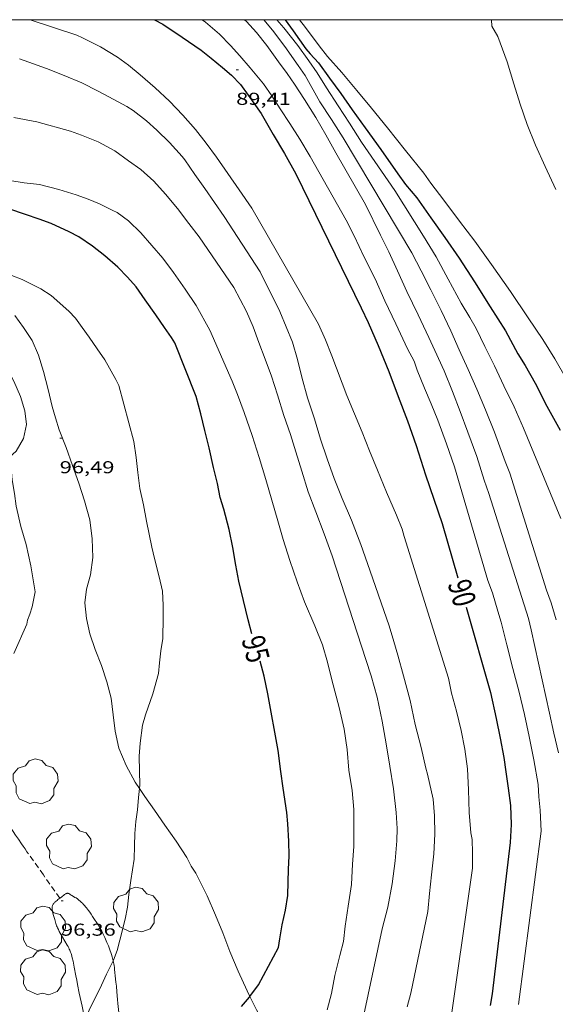
# Model space of a CAD drawing. Units: inches. Extents: x 453992 to 455004, y 4599998 to 4600502.
# Drawn here: x 454589 to 454636, y 4600414 to 4600500 of the extents above; entities that cross this region are included whole.
import ezdxf
from ezdxf.enums import TextEntityAlignment as Align

# ---------------------------------------------------------------- set-up
doc = ezdxf.new("R2010")
doc.units = ezdxf.units.IN
doc.header["$MEASUREMENT"] = 0
doc.linetypes.add('TRAZOS', pattern=[0.75, 0.5, -0.25])
for name, color, linetype, lineweight in [('ARBRE', 7, 'Continuous', 0), ('BOSC', 7, 'Continuous', 0), ('CAMI i PISTA FORESTAL', 7, 'Continuous', 0), ('CORBA DE NIVELL', 7, 'Continuous', 0), ('CORBA MESTRA', 7, 'Continuous', 0), ('COTA ALTIMETRICA', 7, 'Continuous', 0), ('ETIQUETA CORBA MESTRA', 7, 'Continuous', 0), ('MARC FULL', 7, 'Continuous', 0), ('PARCEL-LA DE CONREU', 7, 'Continuous', 0)]:
    doc.layers.add(name, color=color, linetype=linetype, lineweight=lineweight)
doc.styles.add('Style-Arial', font='ARIAL.TTF')
doc.linetypes.add('bosc', pattern='A,-2.235,[9,dgnlstyle-mataro.shx,S=0.035752,R=0,X=0,Y=0],-2.235', length=4.47)

# ---------------------------------------------------------------- blocks, each defined once
blk = doc.blocks.new('ARBRE')
at = {"color": 0, "linetype": 'ByBlock', "lineweight": -2, "flags": 128}
blk.add_lwpolyline([(-0.507, -1.872), (-1.415, -1.448), (-1.697, -0.94), (-1.675, -0.342), (-1.951, 0.138), (-1.943, 0.686), (-1.511, 1.208), (-0.871, 1.406), (-0.543, 1.846), (-0.027, 2.012), (0.541, 1.882), (0.933, 1.428), (1.495, 1.262), (1.921, 0.694), (1.969, 0.068), (1.593, -0.562), (1.593, -1.098), (1.229, -1.618), (0.505, -1.886), (-0.049, -1.762), (-0.507, -1.872)], dxfattribs=at)
blk = doc.blocks.new('COTA')
at = {"color": 0, "linetype": 'ByBlock', "lineweight": -2}
blk.add_line((0, 0), (0.2, 0), dxfattribs=at)

msp = doc.modelspace()

# ---------------------------------------------------------------- linework, layer by layer
at = {"layer": 'BOSC', "color": 3, "linetype": 'bosc', "lineweight": 20}
for points in [[(454599.923, 4600433.078, 98.622), (454599.559, 4600433.627, 98.622), (454598.778, 4600435.063, 98.622), (454598.131, 4600436.573, 98.622), (454597.805, 4600438.043, 98.622), (454597.633, 4600439.475, 98.622), (454597.445, 4600440.916, 98.622), (454597.068, 4600442.361, 98.622), (454596.605, 4600443.775, 98.67), (454596.065, 4600445.174, 98.702), (454595.599, 4600446.538, 98.718), (454595.306, 4600447.876, 98.782), (454595.153, 4600449.224, 98.774), (454595.297, 4600450.428, 98.774), (454595.65, 4600451.681, 98.774), (454595.875, 4600453.186, 98.758), (454595.809, 4600454.801, 98.878), (454595.596, 4600456.458, 99.118), (454595.141, 4600458.112, 99.214), (454594.635, 4600459.643, 99.446), (454594.096, 4600461.18, 99.598), (454593.532, 4600462.767, 99.694), (454592.927, 4600464.287, 99.71), (454592.61, 4600465.325, 99.718), (454592.308, 4600466.315, 99.726), (454591.972, 4600467.798, 99.694), (454591.552, 4600469.36, 99.662), (454591.12, 4600470.786, 99.662), (454590.572, 4600472.072, 99.662), (454589.824, 4600473.209, 99.662), (454589.075, 4600474.237, 99.662)], [(454586.247, 4600472.442, 99.662), (454586.998, 4600471.582, 99.662), (454587.745, 4600470.571, 99.662), (454588.382, 4600469.621, 99.702), (454588.981, 4600468.527, 99.734), (454589.556, 4600467.191, 99.83), (454589.948, 4600465.932, 99.998), (454590.078, 4600464.743, 100.046), (454589.826, 4600463.541, 100.11), (454589.167, 4600462.445, 100.118), (454588.628, 4600461.952, 100.151)], [(454609.547, 4600414.946, 98.169), (454609.296, 4600415.453, 98.166), (454608.531, 4600417.173, 98.406), (454607.791, 4600418.872, 98.574), (454607.177, 4600420.503, 98.614), (454606.547, 4600422.044, 98.622), (454605.831, 4600423.721, 98.622), (454604.841, 4600425.694, 98.622), (454604.434, 4600426.317, 98.622), (454604.053, 4600427.056, 98.622), (454603.124, 4600428.466, 98.622), (454602.137, 4600429.875, 98.622), (454601.229, 4600431.173, 98.622), (454600.385, 4600432.379, 98.622), (454599.923, 4600433.078, 98.622)], [(454613.925, 4600407.603, 97.74), (454613.838, 4600407.754, 97.742), (454612.921, 4600409.202, 97.958), (454611.967, 4600410.565, 98.094), (454611.053, 4600412.093, 98.11), (454610.122, 4600413.785, 98.174), (454609.547, 4600414.946, 98.169)]]:
    msp.add_polyline3d(points, dxfattribs=at)
at = {"layer": 'CAMI i PISTA FORESTAL', "color": 7, "linetype": 'Continuous', "lineweight": 0}
for points in [[(454592.977, 4600423.506, 96.302), (454592.824, 4600423.391, 96.302), (454592.738, 4600423.324, 96.302), (454592.652, 4600423.253, 96.302), (454592.591, 4600423.199, 96.302), (454592.54, 4600423.148, 96.302), (454592.498, 4600423.102, 96.302), (454592.463, 4600423.059, 96.302), (454592.434, 4600423.021, 96.302), (454592.411, 4600422.986, 96.302), (454592.376, 4600422.924, 96.302), (454592.354, 4600422.876, 96.302), (454592.341, 4600422.839, 96.302), (454592.326, 4600422.783, 96.302), (454592.318, 4600422.726, 96.302), (454592.316, 4600422.648, 96.302), (454592.318, 4600422.58, 96.301), (454592.324, 4600422.52, 96.301), (454592.34, 4600422.414, 96.299), (454592.356, 4600422.335, 96.298), (454592.385, 4600422.217, 96.296), (454592.415, 4600422.1, 96.294), (454592.535, 4600421.655, 96.287), (454592.6, 4600421.435, 96.283), (454592.635, 4600421.325, 96.281), (454592.672, 4600421.216, 96.278), (454592.707, 4600421.122, 96.276), (454592.743, 4600421.031, 96.273), (454592.78, 4600420.944, 96.271), (454592.857, 4600420.778, 96.266), (454592.935, 4600420.624, 96.261), (454593.012, 4600420.481, 96.257), (454593.628, 4600419.43, 96.221), (454593.7, 4600419.297, 96.216), (454593.76, 4600419.18, 96.212), (454593.811, 4600419.076, 96.208), (454593.852, 4600418.985, 96.205), (454593.92, 4600418.824, 96.199), (454593.966, 4600418.701, 96.195), (454593.998, 4600418.607, 96.192), (454594.04, 4600418.465, 96.187), (454594.074, 4600418.321, 96.182)], [(454597.634, 4600418.051, 95.999), (454597.632, 4600418.059, 95.999), (454597.603, 4600418.18, 96.007), (454597.543, 4600418.407, 96.02), (454597.486, 4600418.604, 96.033), (454597.431, 4600418.775, 96.043), (454597.381, 4600418.925, 96.053), (454597.287, 4600419.185, 96.069), (454597.213, 4600419.38, 96.082), (454597.095, 4600419.67, 96.1), (454596.971, 4600419.959, 96.118), (454596.912, 4600420.091, 96.126), (454596.855, 4600420.213, 96.134), (454596.743, 4600420.438, 96.148), (454596.641, 4600420.631, 96.161), (454596.548, 4600420.798, 96.171), (454596.465, 4600420.943, 96.181), (454596.315, 4600421.193, 96.198), (454596.198, 4600421.379, 96.21), (454596.018, 4600421.657, 96.228), (454595.832, 4600421.934, 96.246), (454595.701, 4600422.127, 96.256), (454595.585, 4600422.294, 96.261), (454595.482, 4600422.438, 96.263), (454595.39, 4600422.562, 96.264), (454595.307, 4600422.669, 96.264), (454595.233, 4600422.761, 96.264), (454595.167, 4600422.84, 96.264), (454595.048, 4600422.976, 96.263), (454594.955, 4600423.075, 96.264), (454594.882, 4600423.147, 96.265), (454594.77, 4600423.253, 96.267), (454594.652, 4600423.354, 96.27), (454594.578, 4600423.412, 96.273), (454594.512, 4600423.459, 96.277), (454594.395, 4600423.535, 96.285), (454594.304, 4600423.588, 96.292), (454594.166, 4600423.667, 96.299), (454594.026, 4600423.746, 96.302), (454593.975, 4600423.779, 96.302), (454593.883, 4600423.844, 96.302), (454593.814, 4600423.891, 96.302), (454593.763, 4600423.92, 96.302), (454593.725, 4600423.937, 96.302), (454593.696, 4600423.945, 96.302), (454593.675, 4600423.949, 96.302), (454593.644, 4600423.95, 96.302), (454593.613, 4600423.945, 96.302), (454593.581, 4600423.934, 96.302), (454593.551, 4600423.922, 96.302), (454593.496, 4600423.894, 96.302), (454593.448, 4600423.864, 96.302), (454593.406, 4600423.836, 96.302), (454593.117, 4600423.608, 96.302), (454592.998, 4600423.522, 96.302), (454592.977, 4600423.506, 96.302)], [(454594.074, 4600418.321, 96.182), (454594.134, 4600418.032, 96.172), (454594.234, 4600417.524, 96.155), (454594.378, 4600416.762, 96.128), (454594.452, 4600416.381, 96.115), (454594.527, 4600416.001, 96.102), (454594.682, 4600415.246, 96.077), (454594.918, 4600414.115, 96.043), (454595.035, 4600413.548, 96.025), (454595.149, 4600412.981, 96.006)], [(454597.792, 4600417.035, 95.945), (454597.762, 4600417.309, 95.958), (454597.74, 4600417.481, 95.967), (454597.716, 4600417.641, 95.976), (454597.689, 4600417.79, 95.984), (454597.661, 4600417.929, 95.992), (454597.634, 4600418.051, 95.999)], [(454598.243, 4600412.491, 95.833), (454598.047, 4600414.335, 95.886), (454598.014, 4600414.707, 95.895), (454597.956, 4600415.358, 95.907), (454597.911, 4600415.846, 95.914), (454597.876, 4600416.212, 95.921), (454597.821, 4600416.76, 95.935), (454597.792, 4600417.035, 95.945)]]:
    msp.add_polyline3d(points, dxfattribs=at)
at = {"layer": 'CORBA DE NIVELL', "color": 30, "linetype": 'Continuous', "lineweight": 0}
for points, elevation in [([(454590.387, 4600500), (454594.477, 4600498.648), (454594.96, 4600498.419), (454596.516, 4600497.634), (454598.01, 4600496.727), (454598.96, 4600496.054), (454599.985, 4600495.19), (454601.282, 4600494.076), (454602.554, 4600492.916), (454603.716, 4600491.688), (454604.803, 4600490.428), (454605.751, 4600489.256), (454606.627, 4600488.033), (454607.632, 4600486.598), (454608.618, 4600485.189), (454609.729, 4600483.603), (454615.511, 4600473.491), (454616.148, 4600472.12), (454616.688, 4600470.721), (454617.988, 4600467.275), (454619.344, 4600464.084), (454619.984, 4600462.472), (454620.664, 4600460.789), (454621.464, 4600458.879), (454622.309, 4600456.863), (454622.803, 4600455.656), (454622.978, 4600455.016), (454626.842, 4600442.662), (454627.125, 4600441.366), (454627.54, 4600439.81), (454627.956, 4600438.129), (454628.28, 4600436.481), (454628.503, 4600434.781), (454628.589, 4600432.957), (454628.651, 4600430.969), (454628.809, 4600429.195), (454628.913, 4600428.614), (454628.94, 4600427.461), (454628.957, 4600426.125), (454626.867, 4600411.536)], 91), ([(454610.748, 4600500), (454611.524, 4600499.089), (454612.597, 4600497.653), (454613.749, 4600496.008), (454614.364, 4600495.13), (454615.652, 4600492.858), (454616.647, 4600491.298), (454617.666, 4600489.717), (454623.659, 4600479.694), (454624.458, 4600478.134), (454625.315, 4600476.478), (454626.206, 4600474.69), (454627.046, 4600472.904), (454627.794, 4600471.25), (454628.572, 4600469.539), (454629.332, 4600467.825), (454630.079, 4600466.034), (454630.867, 4600464.085), (454631.795, 4600461.531), (454632.191, 4600460.519), (454635.385, 4600450.323), (454635.799, 4600449.216), (454636.245, 4600447.742)], 87), ([(454611.886, 4600500), (454612.498, 4600499.302), (454613.729, 4600497.752), (454614.692, 4600496.405), (454615.406, 4600495.371), (454616.22, 4600494.056), (454617.249, 4600492.502), (454618.22, 4600491.003), (454619.286, 4600489.328), (454622.183, 4600485.135), (454624.673, 4600481.146), (454625.766, 4600479.362), (454626.814, 4600477.42), (454627.96, 4600475.322), (454628.708, 4600474.059), (454629.252, 4600473.101), (454630.011, 4600471.543), (454630.848, 4600469.873), (454631.684, 4600468.134), (454632.583, 4600466.292), (454633.394, 4600464.437), (454636.643, 4600456.575)], 86), ([(454613.883, 4600500), (454614.406, 4600499.31), (454615.594, 4600497.711), (454616.314, 4600496.808), (454617.569, 4600495.392), (454618.868, 4600493.83), (454620.148, 4600492.295), (454621.532, 4600490.598), (454623.117, 4600488.612), (454624.709, 4600486.631), (454625.328, 4600485.775), (454626.452, 4600484.296), (454627.807, 4600482.472), (454629.157, 4600480.712), (454630.588, 4600478.696), (454632.244, 4600476.33), (454633.801, 4600474.05), (454635.061, 4600472.168), (454636.111, 4600470.472), (454637.15, 4600468.709)], 84), ([(454630.628, 4600499.448), (454630.595, 4600500)], 83), ([(454630.628, 4600499.448), (454631.155, 4600498.528), (454631.956, 4600496.325), (454632.548, 4600494.405), (454633.088, 4600492.644), (454633.716, 4600490.867), (454634.425, 4600489.088), (454635.265, 4600487.205), (454636.198, 4600485.23)], 83), ([(454588.978, 4600491.495), (454590.973, 4600491.114), (454593.921, 4600490.307), (454594.875, 4600489.95), (454596.338, 4600489.353), (454597.778, 4600488.594), (454598.978, 4600487.715), (454600.032, 4600486.949), (454601.187, 4600485.942), (454602.196, 4600484.822), (454603.242, 4600483.552), (454604.228, 4600482.269), (454605.127, 4600481.083), (454608.148, 4600476.684), (454609.261, 4600474.592), (454609.818, 4600473.253), (454610.335, 4600471.887), (454610.868, 4600470.443), (454611.428, 4600468.96), (454611.957, 4600467.339), (454612.515, 4600465.552), (454613.077, 4600463.884), (454613.551, 4600462.37), (454614.065, 4600460.689), (454614.634, 4600458.9), (454615.28, 4600457.154), (454616.022, 4600455.243), (454616.719, 4600453.328), (454619.659, 4600444.302), (454620.129, 4600442.864), (454620.633, 4600441.029), (454621.069, 4600438.941), (454621.408, 4600436.952), (454621.749, 4600435.013), (454622.066, 4600433.039), (454622.298, 4600430.964), (454622.376, 4600429.583), (454622.365, 4600428.511), (454622.203, 4600426.776), (454621.952, 4600424.764), (454621.567, 4600422.747), (454621.082, 4600420.845), (454619.101, 4600411.596)], 93), ([(454597.974, 4600483.223), (454597.613, 4600483.39), (454596.454, 4600483.956), (454595.464, 4600484.366), (454594.406, 4600484.748), (454592.897, 4600485.215), (454591.209, 4600485.645), (454589.89, 4600485.786), (454587.359, 4600486.192)], 94), ([(454589.714, 4600477.39), (454588.801, 4600477.717)], 96), ([(454588.972, 4600444.807), (454590.095, 4600447.361), (454590.162, 4600447.711), (454590.375, 4600448.231), (454590.573, 4600448.868), (454590.829, 4600450.19), (454590.753, 4600450.703), (454590.469, 4600452.447), (454590.051, 4600454.313), (454589.572, 4600455.863), (454589.169, 4600457.651), (454589.035, 4600458.749), (454588.844, 4600459.943), (454588.73, 4600460.957), (454588.628, 4600461.952)], 97), ([(454634.285, 4600435.548), (454634.657, 4600433.426), (454634.734, 4600432.327), (454634.848, 4600431.187), (454634.92, 4600429.353), (454632.96, 4600414.259)], 89), ([(454597.634, 4600418.051), (454597.664, 4600418.11), (454597.987, 4600418.961), (454598.213, 4600419.851), (454598.688, 4600421.698), (454598.872, 4600422.745), (454598.989, 4600423.833), (454599.183, 4600425.062), (454599.46, 4600426.926), (454599.494, 4600428.064), (454599.514, 4600429.151), (454599.594, 4600430.194), (454599.746, 4600431.219), (454599.853, 4600432.28), (454599.923, 4600433.078)], 96), ([(454595.149, 4600412.981), (454595.254, 4600413.17), (454595.836, 4600414.388), (454596.461, 4600415.617), (454597.042, 4600416.893), (454597.634, 4600418.051)], 96)]:
    msp.add_lwpolyline(points, dxfattribs=dict(at, elevation=elevation))
at = {"layer": 'CORBA DE NIVELL', "color": 30, "linetype": 'Continuous', "lineweight": 0, "flags": 128}
for points, elevation in [([(454605.385, 4600500), (454605.682, 4600499.774), (454606.884, 4600498.741), (454607.843, 4600497.762), (454608.659, 4600496.849), (454609.582, 4600495.796), (454610.723, 4600494.417), (454611.452, 4600493.375), (454612.19, 4600492.251), (454613.032, 4600490.965), (454613.911, 4600489.598), (454614.787, 4600488.082), (454617.936, 4600482.553), (454618.62, 4600481.186), (454619.508, 4600479.317), (454620.47, 4600477.442), (454621.317, 4600475.535), (454622.264, 4600473.512), (454623.295, 4600471.343), (454623.848, 4600470.275), (454624.128, 4600469.484), (454624.763, 4600467.908), (454625.348, 4600466.569), (454625.921, 4600465.124), (454626.673, 4600463.073), (454627.374, 4600461.083), (454630.284, 4600451.166), (454630.683, 4600450.107), (454631.157, 4600448.496), (454631.447, 4600447.537), (454631.943, 4600445.56), (454632.469, 4600443.525), (454633.013, 4600441.465), (454633.484, 4600439.509), (454633.892, 4600437.588), (454634.285, 4600435.548)], 89), ([(454609.09, 4600500), (454609.265, 4600499.832), (454610.11, 4600498.89), (454611.028, 4600497.746), (454612.05, 4600496.342), (454612.787, 4600495.305), (454613.422, 4600494.383), (454614.307, 4600493.049), (454615.279, 4600491.494), (454616.151, 4600489.984), (454617.045, 4600488.413), (454619.607, 4600483.918), (454620.927, 4600481.238), (454621.653, 4600479.783), (454622.412, 4600478.127), (454623.237, 4600476.322), (454624.204, 4600474.313), (454625.128, 4600472.324), (454625.677, 4600471.204), (454626.479, 4600469.432), (454627.193, 4600467.617), (454627.867, 4600465.901), (454628.543, 4600464.099), (454629.322, 4600461.968), (454629.97, 4600459.913), (454630.379, 4600458.742), (454633.832, 4600447.869), (454634.046, 4600446.866), (454635.665, 4600439.63), (454636.02, 4600437.896), (454636.441, 4600436.179)], 88), ([(454589.462, 4600496.591), (454591.814, 4600495.757), (454593.366, 4600495.145), (454594.906, 4600494.494), (454596.325, 4600493.778), (454597.689, 4600493.044), (454598.814, 4600492.455), (454599.364, 4600492.088), (454600.529, 4600491.205), (454601.434, 4600490.373), (454602.531, 4600489.295), (454603.657, 4600488.091), (454603.863, 4600487.797), (454604.758, 4600486.519), (454605.616, 4600485.293), (454606.469, 4600484.074), (454607.309, 4600482.875), (454610.454, 4600478.035), (454612.163, 4600474.603), (454613.257, 4600471.912), (454613.702, 4600470.426), (454614.061, 4600468.881), (454614.559, 4600467.081), (454615.167, 4600465.251), (454615.714, 4600463.466), (454616.276, 4600461.77), (454616.901, 4600460.068), (454617.596, 4600458.309), (454618.39, 4600456.423), (454619.21, 4600454.302), (454619.792, 4600452.648), (454621.674, 4600447.227), (454622.098, 4600445.854), (454622.44, 4600444.668), (454622.934, 4600442.875), (454623.52, 4600440.727), (454623.961, 4600438.633), (454624.468, 4600436.625), (454624.871, 4600434.836), (454625.038, 4600434.318), (454625.515, 4600432.143), (454625.633, 4600430.692), (454625.672, 4600429.088), (454625.576, 4600427.37), (454625.371, 4600425.557), (454625.206, 4600423.937), (454625.042, 4600422.358), (454623.58, 4600415.24), (454623.257, 4600414.056)], 92), ([(454616.281, 4600413.782), (454616.646, 4600415.228), (454616.938, 4600416.791), (454617.378, 4600418.534), (454617.694, 4600419.742), (454617.855, 4600421.075), (454618.112, 4600422.828), (454618.391, 4600424.703), (454618.495, 4600426.465), (454618.611, 4600428.002), (454618.599, 4600429.595), (454618.603, 4600431.248), (454618.445, 4600432.896), (454618.171, 4600434.656), (454618.01, 4600436.448), (454617.765, 4600438.22), (454617.327, 4600440.13), (454616.686, 4600442.523), (454616.311, 4600444.077), (454615.864, 4600445.581), (454615.2, 4600447.226), (454614.313, 4600449.329), (454613.664, 4600451.052), (454613.024, 4600452.928), (454612.443, 4600454.748), (454611.973, 4600456.382), (454611.47, 4600458.159), (454610.929, 4600459.978), (454610.358, 4600461.883), (454609.741, 4600463.795), (454609.043, 4600465.796), (454608.454, 4600467.376), (454607.989, 4600468.515), (454606.053, 4600472.981), (454604.879, 4600475.118), (454603.906, 4600476.536), (454602.896, 4600477.978), (454601.956, 4600479.224), (454601, 4600480.351), (454600.032, 4600481.441), (454598.976, 4600482.489), (454597.974, 4600483.223)], 94), ([(454599.923, 4600433.078), (454599.948, 4600433.372), (454599.934, 4600434.563), (454599.91, 4600435.894), (454599.971, 4600437.021), (454600.187, 4600438.568), (454600.446, 4600439.482), (454601.09, 4600441.31), (454601.571, 4600443.063), (454601.669, 4600444.011), (454601.796, 4600445.057), (454601.963, 4600446.13), (454602.003, 4600447.955), (454601.976, 4600449.04), (454601.933, 4600450.231), (454601.647, 4600451.505), (454601.24, 4600453.076), (454600.989, 4600454.062), (454600.542, 4600456.347), (454600.268, 4600457.757), (454599.962, 4600459.183), (454599.786, 4600460.564), (454599.639, 4600461.877), (454599.442, 4600463.273), (454598.119, 4600468.147), (454597.852, 4600468.683), (454596.892, 4600470.374), (454596.231, 4600471.347), (454595.529, 4600472.349), (454594.941, 4600473.188), (454594.35, 4600474.005), (454593.772, 4600474.635), (454592.229, 4600475.987), (454591.342, 4600476.557), (454589.714, 4600477.39)], 96)]:
    msp.add_lwpolyline(points, dxfattribs=dict(at, elevation=elevation))
at = {"layer": 'CORBA MESTRA', "color": 30, "linetype": 'Continuous', "lineweight": 30, "flags": 128}
for points, elevation in [([(454601.226, 4600500), (454601.946, 4600499.6), (454603.636, 4600498.469), (454605.287, 4600497.339), (454606.172, 4600496.66), (454607.15, 4600495.85), (454607.942, 4600495.165), (454608.726, 4600494.366), (454609.406, 4600493.436), (454610.52, 4600491.833), (454611.569, 4600489.999), (454612.567, 4600488.364), (454613.547, 4600486.589), (454619.254, 4600474.91), (454619.844, 4600473.634), (454620.718, 4600471.648), (454621.653, 4600469.363), (454622.471, 4600467.191), (454623.269, 4600465.074), (454624.028, 4600462.93), (454624.837, 4600460.381), (454626.307, 4600456.147), (454627.662, 4600451.416)], 90), ([(454612.609, 4600500), (454613.332, 4600499.017), (454614.431, 4600497.462), (454614.807, 4600497.022), (454615.528, 4600496.257), (454616.493, 4600494.921), (454617.475, 4600493.587), (454618.471, 4600492.165), (454619.599, 4600490.582), (454620.943, 4600488.691), (454622.441, 4600486.566), (454623.108, 4600485.655), (454624.089, 4600484.477), (454625.325, 4600482.754), (454626.527, 4600481.037), (454627.793, 4600479.229), (454629.127, 4600477.184), (454630.498, 4600474.989), (454631.808, 4600472.909), (454632.891, 4600470.902), (454633.544, 4600469.885), (454634.42, 4600468.369), (454635.436, 4600466.346), (454636.589, 4600464.253)], 85), ([(454609.714, 4600446.522), (454609.403, 4600447.736), (454608.576, 4600451.122), (454608.336, 4600452.497), (454608.058, 4600454.051), (454607.741, 4600455.606), (454607.269, 4600457.395), (454606.971, 4600458.407), (454606.737, 4600459.62), (454606.39, 4600461.008), (454605.993, 4600462.732), (454605.624, 4600464.222), (454605.269, 4600465.692), (454604.863, 4600467.205), (454603.016, 4600471.879), (454602.713, 4600472.34)], 95), ([(454628.395, 4600448.858), (454630.528, 4600441.414), (454630.999, 4600439.166), (454631.367, 4600437.441), (454631.676, 4600435.772), (454631.851, 4600434.518), (454632.057, 4600433.08)], 90), ([(454609.547, 4600414.946), (454610.286, 4600415.97), (454612.03, 4600419.213), (454612.143, 4600419.986), (454612.362, 4600421.193), (454612.645, 4600422.476), (454612.84, 4600423.746), (454612.884, 4600424.938), (454612.924, 4600426.011), (454612.966, 4600427.193), (454612.952, 4600428.482), (454612.849, 4600429.982), (454612.773, 4600430.984), (454612.46, 4600433.089), (454612.245, 4600434.54), (454612.002, 4600436.381), (454611.119, 4600441.31), (454610.78, 4600442.841), (454610.437, 4600444.137)], 95)]:
    msp.add_lwpolyline(points, dxfattribs=dict(at, elevation=elevation))
at = {"layer": 'CORBA MESTRA', "color": 30, "linetype": 'Continuous', "lineweight": 30}
for points, elevation in [([(454602.713, 4600472.34), (454602.116, 4600473.192), (454601.336, 4600474.306), (454600.423, 4600475.61), (454599.634, 4600476.738), (454598.891, 4600477.575), (454598.037, 4600478.461), (454596.916, 4600479.434), (454595.824, 4600480.281), (454594.628, 4600481.084), (454593.785, 4600481.52), (454592.242, 4600482.246), (454591.174, 4600482.641), (454589.982, 4600483.046), (454588.544, 4600483.524)], 95), ([(454632.057, 4600433.08), (454632.264, 4600431.585), (454632.317, 4600429.932), (454632.237, 4600428.372), (454630.665, 4600415.191), (454630.491, 4600414.171)], 90), ([(454608.805, 4600414.083), (454609.503, 4600414.885), (454609.547, 4600414.946)], 95)]:
    msp.add_lwpolyline(points, dxfattribs=dict(at, elevation=elevation))
at = {"layer": 'MARC FULL', "color": 0, "linetype": 'Continuous'}
msp.add_lwpolyline([(455000, 4600500), (454000, 4600500)], dxfattribs=at)
at = {"layer": 'PARCEL-LA DE CONREU', "color": 7, "linetype": 'TRAZOS', "lineweight": 0}
for points in [[(454592.977, 4600423.506, 96.302), (454591.549, 4600425.536, 96.502), (454590.121, 4600427.565, 96.702), (454589.952, 4600427.806, 96.724), (454589.794, 4600428.032, 96.741), (454589.646, 4600428.245, 96.754), (454589.371, 4600428.645, 96.774), (454589.133, 4600428.997, 96.786), (454588.926, 4600429.307, 96.795), (454588.748, 4600429.58, 96.801), (454588.593, 4600429.819, 96.807), (454588.327, 4600430.241, 96.816), (454588.131, 4600430.56, 96.825), (454587.987, 4600430.801, 96.833), (454587.775, 4600431.164, 96.849), (454587.671, 4600431.347, 96.859), (454587.569, 4600431.531, 96.87), (454587.425, 4600431.794, 96.888), (454587.292, 4600432.041, 96.906), (454587.048, 4600432.507, 96.941), (454586.838, 4600432.917, 96.975), (454586.719, 4600433.154, 96.994)], [(454592.977, 4600423.506, 96.302), (454592.977, 4600423.506, 96.302)]]:
    msp.add_polyline3d(points, dxfattribs=at)

# ---------------------------------------------------------------- block references
at = {"layer": 'ARBRE', "color": 3, "linetype": 'Continuous', "lineweight": 0, "xscale": 1.000001550400009, "yscale": 1.000001550399986, "zscale": 1.0000015504, "rotation": 359.9995652666707}
for p in [(454590.868, 4600433.626, 96.51), (454593.774, 4600427.955, 96.206), (454599.619, 4600422.467, 96.206), (454591.523, 4600420.822, 96.206), (454591.515, 4600416.997, 96.438)]:
    msp.add_blockref('ARBRE', p, dxfattribs=at)
at = {"layer": 'COTA ALTIMETRICA', "color": 7, "linetype": 'Continuous', "lineweight": 0, "xscale": 1.000001550400009, "yscale": 1.000001550399986, "zscale": 1.0000015504, "rotation": 359.9995652666707}
for p in [(454608.348, 4600495.637, 89.408), (454592.973, 4600463.562, 96.488), (454593.087, 4600423.298, 96.36)]:
    msp.add_blockref('COTA', p, dxfattribs=at)

# ---------------------------------------------------------------- texts
at = {"layer": 'COTA ALTIMETRICA', "color": 7, "linetype": 'Continuous', "lineweight": 0, "style": 'Style-Arial', "width": 1.333331}
for s, p in [('89,41', (454608.348, 4600493.637, 89.408)), ('96,49', (454592.973, 4600461.562, 96.488)), ('96,36', (454593.087, 4600421.298, 96.36))]:
    msp.add_text(s, height=1.05, rotation=359.99957, dxfattribs=at).set_placement(p, align=Align.TOP_LEFT)
at = {"layer": 'ETIQUETA CORBA MESTRA', "color": 7, "linetype": 'Continuous', "lineweight": 0, "style": 'Style-Arial', "width": 0.750001}
for s, rotation, p in [('90', 285.98759, (454628.039, 4600450.097, 90)), ('95', 284.85818, (454610.059, 4600445.208, 95))]:
    msp.add_text(s, height=2, rotation=rotation, dxfattribs=at).set_placement(p, align=Align.MIDDLE_CENTER)

doc.saveas('drawing.dxf')
